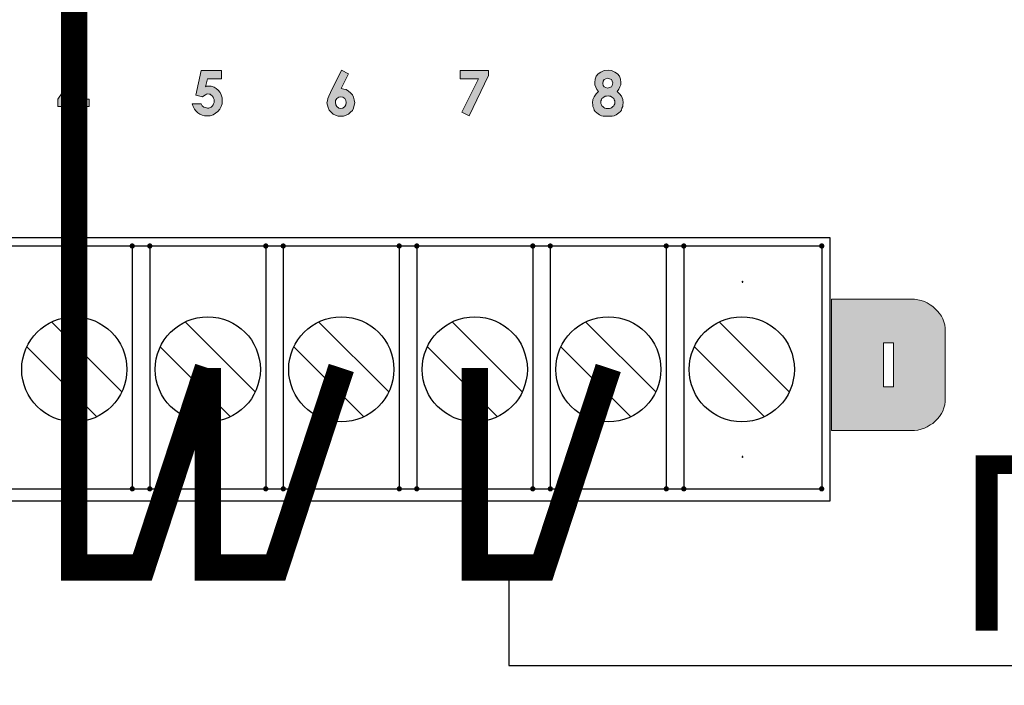
# Model space of a CAD drawing. Units: millimetres. Extents: x 1781 to 2235, y 1098 to 1337.
# Drawn here: x 2085 to 2100, y 1224 to 1234 of the extents above; entities that cross this region are included whole.
import ezdxf
from ezdxf import colors
from ezdxf.entities.mleader import LeaderData, LeaderLine
from ezdxf.math import Vec2, Vec3

# ---------------------------------------------------------------- set-up
doc = ezdxf.new("R2010")
doc.units = ezdxf.units.MM
doc.layers.add('Кабели', color=7, linetype='Continuous')
doc.styles.get("Standard").update_dxf_attribs({"font": 'arial.ttf'})

# ---------------------------------------------------------------- blocks, each defined once
blk = doc.blocks.new('_None')

msp = doc.modelspace()

# ---------------------------------------------------------------- hatches: boundary and pattern name
h = msp.add_hatch(color=8)
h.dxf.hatch_style = 1
h.paths.add_polyline_path([(2080.652, 1232.894), (2080.476, 1232.894), (2080.408, 1232.785), (2080.537, 1232.785), (2080.537, 1232.271), (2080.652, 1232.271)])
h.paths.add_polyline_path([(2082.654, 1232.373), (2082.424, 1232.373), (2082.499, 1232.447), (2082.539, 1232.488), (2082.566, 1232.528), (2082.594, 1232.562), (2082.614, 1232.596), (2082.627, 1232.63), (2082.641, 1232.664), (2082.648, 1232.691), (2082.648, 1232.718), (2082.641, 1232.765), (2082.621, 1232.812), (2082.607, 1232.833), (2082.587, 1232.853), (2082.573, 1232.866), (2082.553, 1232.88), (2082.506, 1232.9), (2082.451, 1232.907), (2082.404, 1232.9), (2082.364, 1232.887), (2082.33, 1232.873), (2082.296, 1232.846), (2082.269, 1232.812), (2082.255, 1232.779), (2082.242, 1232.731), (2082.235, 1232.684), (2082.35, 1232.684), (2082.35, 1232.711), (2082.357, 1232.731), (2082.364, 1232.751), (2082.377, 1232.765), (2082.391, 1232.779), (2082.404, 1232.785), (2082.424, 1232.792), (2082.438, 1232.792), (2082.472, 1232.785), (2082.506, 1232.772), (2082.519, 1232.745), (2082.526, 1232.711), (2082.519, 1232.67), (2082.506, 1232.63), (2082.465, 1232.582), (2082.411, 1232.515), (2082.215, 1232.318), (2082.215, 1232.264), (2082.654, 1232.264)])
h.paths.add_polyline_path([(2084.522, 1232.345), (2084.542, 1232.379), (2084.549, 1232.413), (2084.556, 1232.454), (2084.556, 1232.481), (2084.549, 1232.508), (2084.536, 1232.535), (2084.522, 1232.555), (2084.508, 1232.576), (2084.481, 1232.589), (2084.461, 1232.603), (2084.434, 1232.616), (2084.475, 1232.636), (2084.502, 1232.67), (2084.515, 1232.704), (2084.522, 1232.745), (2084.522, 1232.779), (2084.508, 1232.812), (2084.495, 1232.839), (2084.468, 1232.86), (2084.441, 1232.887), (2084.414, 1232.9), (2084.38, 1232.907), (2084.339, 1232.914), (2084.299, 1232.907), (2084.265, 1232.894), (2084.224, 1232.88), (2084.197, 1232.853), (2084.177, 1232.833), (2084.163, 1232.806), (2084.157, 1232.772), (2084.15, 1232.745), (2084.258, 1232.745), (2084.272, 1232.765), (2084.292, 1232.779), (2084.312, 1232.792), (2084.339, 1232.799), (2084.366, 1232.792), (2084.387, 1232.779), (2084.4, 1232.765), (2084.4, 1232.738), (2084.4, 1232.718), (2084.393, 1232.704), (2084.38, 1232.684), (2084.36, 1232.677), (2084.333, 1232.664), (2084.292, 1232.664), (2084.292, 1232.555), (2084.326, 1232.555), (2084.353, 1232.548), (2084.38, 1232.542), (2084.4, 1232.528), (2084.414, 1232.515), (2084.427, 1232.494), (2084.434, 1232.474), (2084.434, 1232.454), (2084.434, 1232.44), (2084.427, 1232.42), (2084.421, 1232.406), (2084.407, 1232.393), (2084.393, 1232.379), (2084.38, 1232.373), (2084.36, 1232.366), (2084.339, 1232.366), (2084.305, 1232.373), (2084.272, 1232.386), (2084.265, 1232.4), (2084.251, 1232.42), (2084.245, 1232.433), (2084.238, 1232.461), (2084.123, 1232.461), (2084.13, 1232.413), (2084.143, 1232.373), (2084.163, 1232.339), (2084.184, 1232.312), (2084.218, 1232.285), (2084.251, 1232.271), (2084.292, 1232.258), (2084.333, 1232.258), (2084.38, 1232.258), (2084.421, 1232.271), (2084.461, 1232.285), (2084.495, 1232.312)])
h.paths.add_polyline_path([(2086.464, 1232.501), (2086.41, 1232.501), (2086.41, 1232.907), (2086.295, 1232.907), (2086.017, 1232.501), (2086.017, 1232.393), (2086.295, 1232.393), (2086.295, 1232.264), (2086.41, 1232.264), (2086.41, 1232.393), (2086.464, 1232.393)])
h.paths.add_polyline_path([(2086.153, 1232.501), (2086.295, 1232.711), (2086.295, 1232.501)], flags=16)
h.paths.add_polyline_path([(2088.304, 1232.63), (2088.277, 1232.65), (2088.244, 1232.67), (2088.203, 1232.684), (2088.162, 1232.684), (2088.156, 1232.684), (2088.135, 1232.684), (2088.122, 1232.677), (2088.149, 1232.792), (2088.352, 1232.792), (2088.352, 1232.907), (2088.061, 1232.907), (2087.986, 1232.555), (2088.081, 1232.535), (2088.101, 1232.548), (2088.122, 1232.562), (2088.135, 1232.569), (2088.156, 1232.576), (2088.176, 1232.569), (2088.189, 1232.569), (2088.203, 1232.555), (2088.216, 1232.548), (2088.23, 1232.528), (2088.237, 1232.515), (2088.244, 1232.494), (2088.244, 1232.474), (2088.244, 1232.454), (2088.237, 1232.433), (2088.23, 1232.42), (2088.216, 1232.4), (2088.203, 1232.386), (2088.189, 1232.379), (2088.169, 1232.373), (2088.149, 1232.373), (2088.122, 1232.379), (2088.101, 1232.386), (2088.074, 1232.406), (2088.061, 1232.433), (2087.932, 1232.433), (2087.946, 1232.393), (2087.966, 1232.359), (2087.986, 1232.332), (2088.013, 1232.305), (2088.041, 1232.285), (2088.074, 1232.271), (2088.108, 1232.264), (2088.149, 1232.264), (2088.189, 1232.264), (2088.23, 1232.278), (2088.264, 1232.298), (2088.298, 1232.325), (2088.325, 1232.359), (2088.345, 1232.393), (2088.359, 1232.433), (2088.359, 1232.481), (2088.359, 1232.521), (2088.345, 1232.562), (2088.332, 1232.596)])
h.paths.add_polyline_path([(2090.165, 1232.616), (2090.131, 1232.636), (2090.098, 1232.643), (2090.057, 1232.65), (2090.165, 1232.86), (2090.064, 1232.914), (2089.908, 1232.596), (2089.881, 1232.542), (2089.867, 1232.508), (2089.861, 1232.474), (2089.854, 1232.447), (2089.861, 1232.413), (2089.874, 1232.379), (2089.888, 1232.345), (2089.915, 1232.312), (2089.942, 1232.285), (2089.976, 1232.271), (2090.016, 1232.258), (2090.057, 1232.258), (2090.091, 1232.258), (2090.131, 1232.271), (2090.165, 1232.285), (2090.192, 1232.312), (2090.219, 1232.339), (2090.233, 1232.373), (2090.246, 1232.413), (2090.253, 1232.447), (2090.246, 1232.488), (2090.233, 1232.528), (2090.219, 1232.562), (2090.192, 1232.589)])
h.paths.add_polyline_path([(2090.05, 1232.535), (2090.084, 1232.528), (2090.111, 1232.508), (2090.125, 1232.481), (2090.131, 1232.454), (2090.125, 1232.42), (2090.111, 1232.393), (2090.084, 1232.373), (2090.05, 1232.366), (2090.023, 1232.373), (2089.996, 1232.393), (2089.983, 1232.42), (2089.976, 1232.454), (2089.976, 1232.481), (2089.996, 1232.508), (2090.023, 1232.528)], flags=16)
h.paths.add_polyline_path([(2092.161, 1232.839), (2092.161, 1232.907), (2091.755, 1232.907), (2091.755, 1232.792), (2092.019, 1232.792), (2091.782, 1232.312), (2091.884, 1232.264)])
h.paths.add_polyline_path([(2094.056, 1232.542), (2094.029, 1232.576), (2093.995, 1232.609), (2094.022, 1232.643), (2094.036, 1232.677), (2094.049, 1232.704), (2094.049, 1232.738), (2094.042, 1232.785), (2094.029, 1232.826), (2094.002, 1232.86), (2093.961, 1232.887), (2093.914, 1232.907), (2093.866, 1232.914), (2093.812, 1232.907), (2093.765, 1232.887), (2093.724, 1232.86), (2093.697, 1232.826), (2093.684, 1232.785), (2093.677, 1232.738), (2093.677, 1232.704), (2093.691, 1232.67), (2093.704, 1232.636), (2093.731, 1232.609), (2093.697, 1232.576), (2093.67, 1232.535), (2093.65, 1232.494), (2093.643, 1232.447), (2093.65, 1232.42), (2093.65, 1232.393), (2093.663, 1232.366), (2093.67, 1232.345), (2093.684, 1232.325), (2093.704, 1232.305), (2093.724, 1232.291), (2093.745, 1232.278), (2093.772, 1232.264), (2093.799, 1232.258), (2093.826, 1232.258), (2093.866, 1232.258), (2093.9, 1232.258), (2093.927, 1232.258), (2093.954, 1232.264), (2093.981, 1232.278), (2094.002, 1232.291), (2094.022, 1232.305), (2094.042, 1232.325), (2094.056, 1232.345), (2094.063, 1232.373), (2094.076, 1232.393), (2094.076, 1232.42), (2094.083, 1232.447), (2094.076, 1232.494)])
h.paths.add_polyline_path([(2093.961, 1232.474), (2093.961, 1232.454), (2093.961, 1232.433), (2093.954, 1232.42), (2093.948, 1232.406), (2093.934, 1232.393), (2093.921, 1232.379), (2093.907, 1232.373), (2093.887, 1232.366), (2093.866, 1232.366), (2093.839, 1232.366), (2093.819, 1232.373), (2093.806, 1232.379), (2093.792, 1232.393), (2093.778, 1232.406), (2093.772, 1232.42), (2093.765, 1232.44), (2093.765, 1232.454), (2093.765, 1232.474), (2093.772, 1232.488), (2093.778, 1232.508), (2093.792, 1232.521), (2093.806, 1232.528), (2093.826, 1232.542), (2093.846, 1232.542), (2093.866, 1232.548), (2093.887, 1232.542), (2093.9, 1232.542), (2093.921, 1232.528), (2093.934, 1232.521), (2093.948, 1232.508), (2093.954, 1232.488)], flags=16)
h.paths.add_polyline_path([(2093.914, 1232.677), (2093.887, 1232.664), (2093.86, 1232.657), (2093.833, 1232.664), (2093.812, 1232.677), (2093.799, 1232.697), (2093.792, 1232.724), (2093.799, 1232.758), (2093.812, 1232.779), (2093.833, 1232.792), (2093.86, 1232.799), (2093.887, 1232.792), (2093.914, 1232.779), (2093.927, 1232.758), (2093.934, 1232.731), (2093.927, 1232.697)], flags=16)
h.paths.add_polyline_path([(2098.677, 1229.186), (2098.677, 1229.233), (2098.671, 1229.28), (2098.657, 1229.321), (2098.644, 1229.368), (2098.623, 1229.402), (2098.596, 1229.443), (2098.569, 1229.477), (2098.535, 1229.51), (2098.501, 1229.544), (2098.461, 1229.564), (2098.42, 1229.592), (2098.38, 1229.612), (2098.332, 1229.625), (2098.285, 1229.639), (2098.238, 1229.646), (2098.183, 1229.646), (2097.053, 1229.646), (2097.053, 1227.771), (2098.183, 1227.771), (2098.238, 1227.771), (2098.285, 1227.778), (2098.332, 1227.792), (2098.38, 1227.805), (2098.42, 1227.825), (2098.461, 1227.853), (2098.501, 1227.873), (2098.535, 1227.907), (2098.569, 1227.941), (2098.596, 1227.974), (2098.623, 1228.015), (2098.644, 1228.049), (2098.657, 1228.096), (2098.671, 1228.137), (2098.677, 1228.184), (2098.677, 1228.231)])
h.paths.add_polyline_path([(2097.798, 1229.023), (2097.94, 1229.023), (2097.94, 1228.394), (2097.798, 1228.394)], flags=16)

# ---------------------------------------------------------------- linework, layer by layer
at = {"color": 8, "lineweight": 0}
for p, q in [((2086.017, 1232.501), (2086.295, 1232.907)), ((2086.295, 1232.907), (2086.41, 1232.907)), ((2086.295, 1232.907), (2086.295, 1232.907)), ((2086.41, 1232.907), (2086.41, 1232.501)), ((2087.986, 1232.555), (2088.061, 1232.907)), ((2088.061, 1232.907), (2088.352, 1232.907)), ((2088.061, 1232.907), (2088.061, 1232.907)), ((2088.352, 1232.907), (2088.352, 1232.792)), ((2089.908, 1232.596), (2090.064, 1232.914)), ((2090.165, 1232.86), (2090.057, 1232.65)), ((2090.064, 1232.914), (2090.165, 1232.86)), ((2090.064, 1232.914), (2090.064, 1232.914)), ((2091.755, 1232.907), (2092.161, 1232.907)), ((2091.755, 1232.792), (2091.755, 1232.907)), ((2091.755, 1232.907), (2091.755, 1232.907)), ((2092.161, 1232.839), (2091.884, 1232.264)), ((2092.161, 1232.907), (2092.161, 1232.839)), ((2093.684, 1232.785), (2093.697, 1232.826)), ((2093.697, 1232.826), (2093.724, 1232.86)), ((2093.724, 1232.86), (2093.765, 1232.887)), ((2093.765, 1232.887), (2093.812, 1232.907)), ((2093.812, 1232.907), (2093.866, 1232.914)), ((2093.866, 1232.914), (2093.914, 1232.907)), ((2093.914, 1232.907), (2093.961, 1232.887)), ((2093.961, 1232.887), (2094.002, 1232.86)), ((2094.002, 1232.86), (2094.029, 1232.826)), ((2094.029, 1232.826), (2094.042, 1232.785)), ((2086.295, 1232.711), (2086.153, 1232.501)), ((2086.295, 1232.501), (2086.295, 1232.711)), ((2088.149, 1232.792), (2088.122, 1232.677)), ((2088.122, 1232.677), (2088.135, 1232.684)), ((2088.135, 1232.684), (2088.142, 1232.684)), ((2088.142, 1232.684), (2088.156, 1232.684)), ((2088.352, 1232.792), (2088.149, 1232.792)), ((2088.156, 1232.684), (2088.162, 1232.684)), ((2088.162, 1232.684), (2088.203, 1232.684)), ((2088.203, 1232.684), (2088.244, 1232.67)), ((2092.019, 1232.792), (2091.755, 1232.792)), ((2091.782, 1232.312), (2092.019, 1232.792)), ((2093.677, 1232.738), (2093.684, 1232.785)), ((2093.677, 1232.704), (2093.677, 1232.738)), ((2093.691, 1232.67), (2093.677, 1232.704)), ((2093.799, 1232.758), (2093.792, 1232.724)), ((2093.792, 1232.724), (2093.799, 1232.697)), ((2093.812, 1232.779), (2093.799, 1232.758)), ((2093.799, 1232.697), (2093.812, 1232.677)), ((2093.833, 1232.792), (2093.812, 1232.779)), ((2093.86, 1232.799), (2093.833, 1232.792)), ((2093.887, 1232.792), (2093.86, 1232.799)), ((2093.86, 1232.799), (2093.86, 1232.799)), ((2093.914, 1232.779), (2093.887, 1232.792)), ((2093.927, 1232.758), (2093.914, 1232.779)), ((2093.914, 1232.677), (2093.927, 1232.697)), ((2093.934, 1232.731), (2093.927, 1232.758)), ((2093.927, 1232.697), (2093.934, 1232.731)), ((2094.049, 1232.704), (2094.036, 1232.677)), ((2094.042, 1232.785), (2094.049, 1232.738)), ((2094.049, 1232.738), (2094.049, 1232.704)), ((2088.081, 1232.535), (2087.986, 1232.555)), ((2088.101, 1232.548), (2088.081, 1232.535)), ((2088.122, 1232.562), (2088.101, 1232.548)), ((2088.135, 1232.569), (2088.122, 1232.562)), ((2088.156, 1232.576), (2088.135, 1232.569)), ((2088.176, 1232.569), (2088.156, 1232.576)), ((2088.189, 1232.569), (2088.176, 1232.569)), ((2088.203, 1232.555), (2088.189, 1232.569)), ((2088.216, 1232.548), (2088.203, 1232.555)), ((2088.23, 1232.528), (2088.216, 1232.548)), ((2088.244, 1232.67), (2088.277, 1232.65)), ((2088.277, 1232.65), (2088.304, 1232.63)), ((2088.304, 1232.63), (2088.332, 1232.596)), ((2088.332, 1232.596), (2088.345, 1232.562)), ((2088.345, 1232.562), (2088.359, 1232.521)), ((2089.867, 1232.508), (2089.881, 1232.542)), ((2089.881, 1232.542), (2089.908, 1232.596)), ((2090.057, 1232.65), (2090.098, 1232.643)), ((2090.098, 1232.643), (2090.131, 1232.636)), ((2090.131, 1232.636), (2090.165, 1232.616)), ((2090.165, 1232.616), (2090.192, 1232.589)), ((2090.192, 1232.589), (2090.219, 1232.562)), ((2090.219, 1232.562), (2090.233, 1232.528)), ((2093.67, 1232.535), (2093.697, 1232.576)), ((2093.704, 1232.636), (2093.691, 1232.67)), ((2093.697, 1232.576), (2093.731, 1232.609)), ((2093.731, 1232.609), (2093.704, 1232.636)), ((2093.826, 1232.542), (2093.806, 1232.528)), ((2093.812, 1232.677), (2093.833, 1232.664)), ((2093.846, 1232.542), (2093.826, 1232.542)), ((2093.833, 1232.664), (2093.86, 1232.657)), ((2093.866, 1232.548), (2093.846, 1232.542)), ((2093.86, 1232.657), (2093.887, 1232.664)), ((2093.887, 1232.542), (2093.866, 1232.548)), ((2093.866, 1232.548), (2093.866, 1232.548)), ((2093.887, 1232.664), (2093.914, 1232.677)), ((2093.9, 1232.542), (2093.887, 1232.542)), ((2093.921, 1232.528), (2093.9, 1232.542)), ((2094.022, 1232.643), (2093.995, 1232.609)), ((2093.995, 1232.609), (2094.029, 1232.576)), ((2093.995, 1232.609), (2093.995, 1232.609)), ((2094.036, 1232.677), (2094.022, 1232.643)), ((2094.029, 1232.576), (2094.056, 1232.542)), ((2094.056, 1232.542), (2094.076, 1232.494)), ((2086.017, 1232.393), (2086.017, 1232.501)), ((2086.153, 1232.501), (2086.295, 1232.501)), ((2086.295, 1232.501), (2086.295, 1232.501)), ((2086.41, 1232.501), (2086.464, 1232.501)), ((2086.464, 1232.501), (2086.464, 1232.393)), ((2087.946, 1232.393), (2087.932, 1232.433)), ((2087.932, 1232.433), (2088.061, 1232.433)), ((2088.061, 1232.433), (2088.074, 1232.406)), ((2088.074, 1232.406), (2088.101, 1232.386)), ((2088.203, 1232.386), (2088.216, 1232.4)), ((2088.216, 1232.4), (2088.23, 1232.42)), ((2088.237, 1232.515), (2088.23, 1232.528)), ((2088.23, 1232.42), (2088.237, 1232.433)), ((2088.244, 1232.494), (2088.237, 1232.515)), ((2088.237, 1232.433), (2088.244, 1232.454)), ((2088.244, 1232.474), (2088.244, 1232.494)), ((2088.244, 1232.454), (2088.244, 1232.474)), ((2088.359, 1232.433), (2088.345, 1232.393)), ((2088.359, 1232.521), (2088.359, 1232.481)), ((2088.359, 1232.481), (2088.359, 1232.433)), ((2089.854, 1232.447), (2089.861, 1232.474)), ((2089.861, 1232.413), (2089.854, 1232.447)), ((2089.861, 1232.474), (2089.867, 1232.508)), ((2089.874, 1232.379), (2089.861, 1232.413)), ((2089.996, 1232.508), (2089.976, 1232.481)), ((2089.976, 1232.481), (2089.976, 1232.454)), ((2089.976, 1232.454), (2089.983, 1232.42)), ((2089.983, 1232.42), (2089.996, 1232.393)), ((2090.023, 1232.528), (2089.996, 1232.508)), ((2090.05, 1232.535), (2090.023, 1232.528)), ((2090.084, 1232.528), (2090.05, 1232.535)), ((2090.05, 1232.535), (2090.05, 1232.535)), ((2090.111, 1232.508), (2090.084, 1232.528)), ((2090.125, 1232.481), (2090.111, 1232.508)), ((2090.111, 1232.393), (2090.125, 1232.42)), ((2090.131, 1232.454), (2090.125, 1232.481)), ((2090.125, 1232.42), (2090.131, 1232.454)), ((2090.233, 1232.528), (2090.246, 1232.488)), ((2090.246, 1232.413), (2090.233, 1232.373)), ((2090.246, 1232.488), (2090.253, 1232.447)), ((2090.253, 1232.447), (2090.246, 1232.413)), ((2093.643, 1232.447), (2093.65, 1232.494)), ((2093.65, 1232.42), (2093.643, 1232.447)), ((2093.65, 1232.494), (2093.67, 1232.535)), ((2093.65, 1232.393), (2093.65, 1232.42)), ((2093.772, 1232.488), (2093.765, 1232.474)), ((2093.765, 1232.474), (2093.765, 1232.454)), ((2093.765, 1232.454), (2093.765, 1232.44)), ((2093.765, 1232.44), (2093.772, 1232.42)), ((2093.778, 1232.508), (2093.772, 1232.488)), ((2093.772, 1232.42), (2093.778, 1232.406)), ((2093.792, 1232.521), (2093.778, 1232.508)), ((2093.778, 1232.406), (2093.792, 1232.393)), ((2093.806, 1232.528), (2093.792, 1232.521)), ((2093.934, 1232.521), (2093.921, 1232.528)), ((2093.948, 1232.508), (2093.934, 1232.521)), ((2093.934, 1232.393), (2093.948, 1232.406)), ((2093.954, 1232.488), (2093.948, 1232.508)), ((2093.948, 1232.406), (2093.954, 1232.42)), ((2093.961, 1232.474), (2093.954, 1232.488)), ((2093.954, 1232.42), (2093.961, 1232.433)), ((2093.961, 1232.454), (2093.961, 1232.474)), ((2093.961, 1232.433), (2093.961, 1232.454)), ((2094.076, 1232.494), (2094.083, 1232.447)), ((2094.083, 1232.447), (2094.076, 1232.42)), ((2094.076, 1232.42), (2094.076, 1232.393)), ((2086.295, 1232.393), (2086.017, 1232.393)), ((2086.295, 1232.264), (2086.295, 1232.393)), ((2086.41, 1232.264), (2086.295, 1232.264)), ((2086.464, 1232.393), (2086.41, 1232.393)), ((2086.41, 1232.393), (2086.41, 1232.264)), ((2087.966, 1232.359), (2087.946, 1232.393)), ((2087.986, 1232.332), (2087.966, 1232.359)), ((2088.013, 1232.305), (2087.986, 1232.332)), ((2088.041, 1232.285), (2088.013, 1232.305)), ((2088.074, 1232.271), (2088.041, 1232.285)), ((2088.108, 1232.264), (2088.074, 1232.271)), ((2088.101, 1232.386), (2088.122, 1232.379)), ((2088.149, 1232.264), (2088.108, 1232.264)), ((2088.122, 1232.379), (2088.149, 1232.373)), ((2088.149, 1232.373), (2088.169, 1232.373)), ((2088.189, 1232.264), (2088.149, 1232.264)), ((2088.169, 1232.373), (2088.189, 1232.379)), ((2088.189, 1232.379), (2088.203, 1232.386)), ((2088.23, 1232.278), (2088.189, 1232.264)), ((2088.264, 1232.298), (2088.23, 1232.278)), ((2088.298, 1232.325), (2088.264, 1232.298)), ((2088.325, 1232.359), (2088.298, 1232.325)), ((2088.345, 1232.393), (2088.325, 1232.359)), ((2089.888, 1232.345), (2089.874, 1232.379)), ((2089.915, 1232.312), (2089.888, 1232.345)), ((2089.942, 1232.285), (2089.915, 1232.312)), ((2089.976, 1232.271), (2089.942, 1232.285)), ((2090.016, 1232.258), (2089.976, 1232.271)), ((2089.996, 1232.393), (2090.023, 1232.373)), ((2090.057, 1232.258), (2090.016, 1232.258)), ((2090.023, 1232.373), (2090.05, 1232.366)), ((2090.05, 1232.366), (2090.084, 1232.373)), ((2090.091, 1232.258), (2090.057, 1232.258)), ((2090.084, 1232.373), (2090.111, 1232.393)), ((2090.131, 1232.271), (2090.091, 1232.258)), ((2090.165, 1232.285), (2090.131, 1232.271)), ((2090.192, 1232.312), (2090.165, 1232.285)), ((2090.219, 1232.339), (2090.192, 1232.312)), ((2090.233, 1232.373), (2090.219, 1232.339)), ((2091.884, 1232.264), (2091.782, 1232.312)), ((2093.663, 1232.366), (2093.65, 1232.393)), ((2093.67, 1232.345), (2093.663, 1232.366)), ((2093.684, 1232.325), (2093.67, 1232.345)), ((2093.704, 1232.305), (2093.684, 1232.325)), ((2093.724, 1232.291), (2093.704, 1232.305)), ((2093.745, 1232.278), (2093.724, 1232.291)), ((2093.772, 1232.264), (2093.745, 1232.278)), ((2093.799, 1232.258), (2093.772, 1232.264)), ((2093.792, 1232.393), (2093.806, 1232.379)), ((2093.826, 1232.258), (2093.799, 1232.258)), ((2093.806, 1232.379), (2093.819, 1232.373)), ((2093.819, 1232.373), (2093.839, 1232.366)), ((2093.866, 1232.258), (2093.826, 1232.258)), ((2093.839, 1232.366), (2093.866, 1232.366)), ((2093.866, 1232.366), (2093.887, 1232.366)), ((2093.9, 1232.258), (2093.866, 1232.258)), ((2093.887, 1232.366), (2093.907, 1232.373)), ((2093.927, 1232.258), (2093.9, 1232.258)), ((2093.907, 1232.373), (2093.921, 1232.379)), ((2093.921, 1232.379), (2093.934, 1232.393)), ((2093.954, 1232.264), (2093.927, 1232.258)), ((2093.981, 1232.278), (2093.954, 1232.264)), ((2094.002, 1232.291), (2093.981, 1232.278)), ((2094.022, 1232.305), (2094.002, 1232.291)), ((2094.042, 1232.325), (2094.022, 1232.305)), ((2094.056, 1232.345), (2094.042, 1232.325)), ((2094.063, 1232.373), (2094.056, 1232.345)), ((2094.076, 1232.393), (2094.063, 1232.373)), ((2097.053, 1229.646), (2098.183, 1229.646)), ((2097.053, 1227.771), (2097.053, 1229.646)), ((2097.053, 1229.646), (2097.053, 1229.646)), ((2097.053, 1229.646), (2098.183, 1229.646)), ((2097.053, 1227.771), (2097.053, 1229.646)), ((2097.053, 1229.646), (2097.053, 1229.646)), ((2098.183, 1229.646), (2098.238, 1229.646)), ((2098.183, 1229.646), (2098.238, 1229.646)), ((2098.238, 1229.646), (2098.285, 1229.639)), ((2098.238, 1229.646), (2098.285, 1229.639)), ((2098.285, 1229.639), (2098.332, 1229.625)), ((2098.285, 1229.639), (2098.332, 1229.625)), ((2098.332, 1229.625), (2098.38, 1229.612)), ((2098.332, 1229.625), (2098.38, 1229.612)), ((2098.38, 1229.612), (2098.42, 1229.592)), ((2098.38, 1229.612), (2098.42, 1229.592)), ((2098.42, 1229.592), (2098.461, 1229.564)), ((2098.42, 1229.592), (2098.461, 1229.564)), ((2098.461, 1229.564), (2098.501, 1229.544)), ((2098.461, 1229.564), (2098.501, 1229.544)), ((2098.501, 1229.544), (2098.535, 1229.51)), ((2098.501, 1229.544), (2098.535, 1229.51)), ((2098.535, 1229.51), (2098.569, 1229.477)), ((2098.535, 1229.51), (2098.569, 1229.477)), ((2098.569, 1229.477), (2098.596, 1229.443)), ((2098.569, 1229.477), (2098.596, 1229.443)), ((2098.596, 1229.443), (2098.623, 1229.402)), ((2098.596, 1229.443), (2098.623, 1229.402)), ((2098.623, 1229.402), (2098.644, 1229.368)), ((2098.623, 1229.402), (2098.644, 1229.368)), ((2098.644, 1229.368), (2098.657, 1229.321)), ((2098.644, 1229.368), (2098.657, 1229.321)), ((2098.657, 1229.321), (2098.671, 1229.28)), ((2098.657, 1229.321), (2098.671, 1229.28)), ((2098.671, 1229.28), (2098.677, 1229.233)), ((2098.671, 1229.28), (2098.677, 1229.233)), ((2098.677, 1229.233), (2098.677, 1229.186)), ((2098.677, 1229.233), (2098.677, 1229.186)), ((2098.677, 1229.186), (2098.677, 1228.231)), ((2098.677, 1229.186), (2098.677, 1228.231)), ((2097.798, 1228.394), (2097.798, 1229.023)), ((2097.798, 1229.023), (2097.94, 1229.023)), ((2097.798, 1228.394), (2097.798, 1229.023)), ((2097.798, 1229.023), (2097.94, 1229.023)), ((2097.94, 1229.023), (2097.94, 1228.394)), ((2097.94, 1229.023), (2097.94, 1228.394)), ((2097.94, 1228.394), (2097.798, 1228.394)), ((2097.798, 1228.394), (2097.798, 1228.394)), ((2097.94, 1228.394), (2097.798, 1228.394)), ((2097.798, 1228.394), (2097.798, 1228.394)), ((2098.677, 1228.184), (2098.671, 1228.137)), ((2098.677, 1228.184), (2098.671, 1228.137)), ((2098.677, 1228.231), (2098.677, 1228.184)), ((2098.677, 1228.231), (2098.677, 1228.184)), ((2098.644, 1228.049), (2098.623, 1228.015)), ((2098.644, 1228.049), (2098.623, 1228.015)), ((2098.657, 1228.096), (2098.644, 1228.049)), ((2098.657, 1228.096), (2098.644, 1228.049)), ((2098.671, 1228.137), (2098.657, 1228.096)), ((2098.671, 1228.137), (2098.657, 1228.096)), ((2098.535, 1227.907), (2098.501, 1227.873)), ((2098.535, 1227.907), (2098.501, 1227.873)), ((2098.569, 1227.941), (2098.535, 1227.907)), ((2098.569, 1227.941), (2098.535, 1227.907)), ((2098.596, 1227.974), (2098.569, 1227.941)), ((2098.596, 1227.974), (2098.569, 1227.941)), ((2098.623, 1228.015), (2098.596, 1227.974)), ((2098.623, 1228.015), (2098.596, 1227.974)), ((2098.183, 1227.771), (2097.053, 1227.771)), ((2098.183, 1227.771), (2097.053, 1227.771)), ((2098.238, 1227.771), (2098.183, 1227.771)), ((2098.238, 1227.771), (2098.183, 1227.771)), ((2098.285, 1227.778), (2098.238, 1227.771)), ((2098.285, 1227.778), (2098.238, 1227.771)), ((2098.332, 1227.792), (2098.285, 1227.778)), ((2098.332, 1227.792), (2098.285, 1227.778)), ((2098.38, 1227.805), (2098.332, 1227.792)), ((2098.38, 1227.805), (2098.332, 1227.792)), ((2098.42, 1227.825), (2098.38, 1227.805)), ((2098.42, 1227.825), (2098.38, 1227.805)), ((2098.461, 1227.853), (2098.42, 1227.825)), ((2098.461, 1227.853), (2098.42, 1227.825)), ((2098.501, 1227.873), (2098.461, 1227.853)), ((2098.501, 1227.873), (2098.461, 1227.853))]:
    msp.add_line(p, q, dxfattribs=at)
at = {"color": 8}
for p, q in [((2097.035, 1230.52), (2077.285, 1230.52)), ((2097.035, 1226.77), (2097.035, 1230.52)), ((2085.927, 1229.322), (2086.927, 1228.322)), ((2087.832, 1229.322), (2088.832, 1228.322)), ((2089.737, 1229.322), (2090.737, 1228.322)), ((2091.642, 1229.322), (2092.642, 1228.322)), ((2093.547, 1229.322), (2094.547, 1228.322)), ((2095.452, 1229.322), (2096.452, 1228.322)), ((2085.573, 1228.968), (2086.573, 1227.968)), ((2087.478, 1228.968), (2088.478, 1227.968)), ((2089.383, 1228.968), (2090.383, 1227.968)), ((2091.288, 1228.968), (2092.288, 1227.968)), ((2093.193, 1228.968), (2094.193, 1227.968)), ((2095.098, 1228.968), (2096.098, 1227.968)), ((2077.285, 1226.77), (2097.035, 1226.77))]:
    msp.add_line(p, q, dxfattribs=at)
at = {"color": 8, "linetype": 'Continuous'}
for p, q in [((2077.49, 1230.405), (2096.915, 1230.405)), ((2087.077, 1230.405), (2087.077, 1226.94)), ((2087.327, 1230.405), (2087.327, 1226.94)), ((2088.982, 1230.405), (2088.982, 1226.94)), ((2089.232, 1230.405), (2089.232, 1226.94)), ((2090.887, 1230.405), (2090.887, 1226.94)), ((2091.137, 1230.405), (2091.137, 1226.94)), ((2092.792, 1230.405), (2092.792, 1226.94)), ((2093.042, 1230.405), (2093.042, 1226.94)), ((2094.697, 1230.405), (2094.697, 1226.94)), ((2094.947, 1230.405), (2094.947, 1226.94)), ((2096.915, 1230.405), (2096.915, 1226.94)), ((2077.49, 1226.94), (2096.915, 1226.94))]:
    msp.add_line(p, q, dxfattribs=at)
at = {"color": 8, "linetype": 'Continuous', "const_width": 0.0375}
for points in [[(2087.096, 1230.405, 1), (2087.059, 1230.405, 1)], [(2087.346, 1230.405, 1), (2087.309, 1230.405, 1)], [(2089.001, 1230.405, 1), (2088.964, 1230.405, 1)], [(2089.251, 1230.405, 1), (2089.214, 1230.405, 1)], [(2090.906, 1230.405, 1), (2090.869, 1230.405, 1)], [(2091.156, 1230.405, 1), (2091.119, 1230.405, 1)], [(2092.811, 1230.405, 1), (2092.774, 1230.405, 1)], [(2093.061, 1230.405, 1), (2093.024, 1230.405, 1)], [(2094.716, 1230.405, 1), (2094.679, 1230.405, 1)], [(2094.966, 1230.405, 1), (2094.929, 1230.405, 1)], [(2096.934, 1230.405, 1), (2096.896, 1230.405, 1)], [(2096.934, 1230.405, 1), (2096.896, 1230.405, 1)], [(2087.096, 1226.94, 1), (2087.059, 1226.94, 1)], [(2087.346, 1226.94, 1), (2087.309, 1226.94, 1)], [(2089.001, 1226.94, 1), (2088.964, 1226.94, 1)], [(2089.251, 1226.94, 1), (2089.214, 1226.94, 1)], [(2090.906, 1226.94, 1), (2090.869, 1226.94, 1)], [(2091.156, 1226.94, 1), (2091.119, 1226.94, 1)], [(2092.811, 1226.94, 1), (2092.774, 1226.94, 1)], [(2093.061, 1226.94, 1), (2093.024, 1226.94, 1)], [(2094.716, 1226.94, 1), (2094.679, 1226.94, 1)], [(2094.966, 1226.94, 1), (2094.929, 1226.94, 1)], [(2096.934, 1226.94, 1), (2096.896, 1226.94, 1)], [(2096.934, 1226.94, 1), (2096.896, 1226.94, 1)]]:
    msp.add_lwpolyline(points, format="xyb", close=True, dxfattribs=at)
at = {"color": 8}
for centre in [(2086.25, 1228.645), (2088.155, 1228.645), (2090.06, 1228.645), (2091.965, 1228.645), (2093.87, 1228.645), (2095.775, 1228.645)]:
    msp.add_circle(centre, 0.75, dxfattribs=at)
at = {"color": 8, "linetype": 'Continuous'}
for centre, start, end in [((2095.785, 1229.895), 0, 180), ((2095.785, 1229.895), 0, 180), ((2095.785, 1229.895), 180, 0), ((2095.785, 1229.895), 180, 0), ((2095.785, 1227.395), 0, 180), ((2095.785, 1227.395), 0, 180), ((2095.785, 1227.395), 180, 0), ((2095.785, 1227.395), 180, 0)]:
    msp.add_arc(centre, 0.00625, start, end, dxfattribs=at)
at = {"layer": 'Кабели', "color": 5, "const_width": 0.375}
for points in [[(2086.25, 1228.665), (2086.25, 1236.165)], [(2086.25, 1228.665), (2086.25, 1225.816), (2087.219, 1225.816), (2088.155, 1228.665)], [(2088.155, 1228.665), (2088.155, 1225.816), (2089.124, 1225.816), (2090.06, 1228.665)], [(2091.965, 1228.665), (2091.965, 1225.816), (2092.934, 1225.816), (2093.87, 1228.665)]]:
    msp.add_lwpolyline(points, dxfattribs=at)

# ---------------------------------------------------------------- leaders
at = {"layer": 'Кабели'}
ml = msp.add_multileader_mtext('Standard', dxfattribs=at)
ml.set_content('{\\fGOST Common|b0|i0|c204|p34;П1}', color=256)
ml.set_leader_properties()
ml.set_arrow_properties(name='NONE')
ml.build(insert=Vec2(0, 0))
ml.multileader.update_dxf_attribs({"text_left_attachment_type": 6, "text_right_attachment_type": 6, "dogleg_length": 10, "arrow_head_size": 2.5})
ctx = ml.context
ctx.base_point, ctx.char_height, ctx.arrow_head_size, ctx.landing_gap_size, ctx.plane_origin = Vec3(2098.516, 1224.418), 2.5, 2.5, 0.25, Vec3(2092.449, 1228.523)
ctx.left_attachment, ctx.right_attachment = 6, 6
notes = []
notes.append((ctx, [(0, (1, 1, 0), (2092.449, 1224.418), (1, 0), 6.066, [(0, [(2092.449, 1225.816)], 0, [])])]))
ctx.mtext.insert, ctx.mtext.flow_direction = Vec3(2098.766, 1227.418), 5
for ctx, leaders in notes:
    for number, flags, end, landing, length, lines in leaders:
        leader = LeaderData()
        leader.index, (leader.has_last_leader_line, leader.has_dogleg_vector, leader.attachment_direction) = number, flags
        leader.last_leader_point, leader.dogleg_vector, leader.dogleg_length = Vec3(end), Vec3(landing), length
        for number, points, colour, breaks in lines:
            line = LeaderLine()
            line.index, line.vertices, line.color, line.breaks = number, Vec3.list(points), colors.encode_raw_color(colour), breaks
            leader.lines.append(line)
        ctx.leaders.append(leader)

doc.saveas('drawing.dxf')
